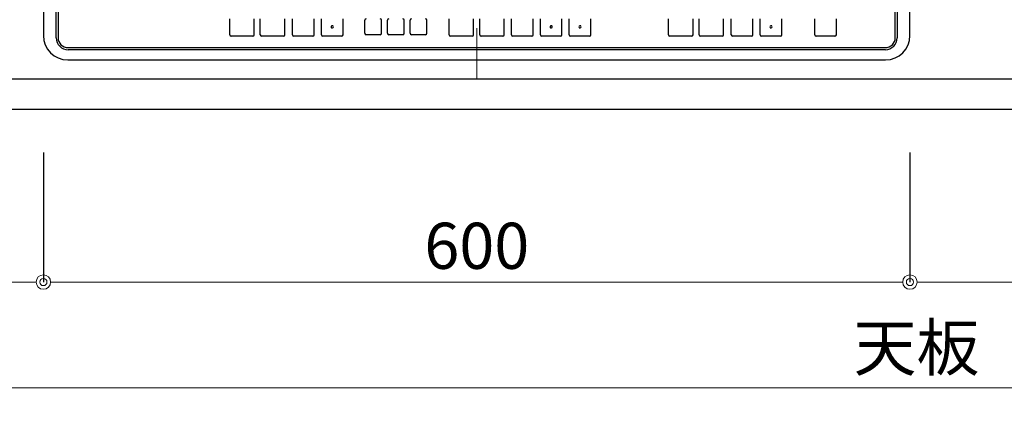
# Model space of a CAD drawing. Units: millimetres. Extents: x -15 to 4200, y 0 to 3227.
# Drawn here: x 459 to 1141, y 1808 to 2087 of the extents above; entities that cross this region are included whole.
import ezdxf

# ---------------------------------------------------------------- set-up
doc = ezdxf.new("R2010")
doc.units = ezdxf.units.MM
doc.linetypes.add('CENTER', pattern=[50.8, 31.75, -6.35, 6.35, -6.35])
doc.layers.get('0').update_dxf_attribs({"linetype": 'CONTINUOUS'})
doc.layers.get('DEFPOINTS').update_dxf_attribs({"color": 8, "linetype": 'CONTINUOUS'})
doc.layers.add('外形線', color=3, linetype='CONTINUOUS')
doc.layers.add('寸法', color=7, linetype='CONTINUOUS', lineweight=9)
doc.layers.add('芯線', color=8, linetype='CENTER', lineweight=9)
doc.styles.add('32mm文字', font='txt', dxfattribs={"height": 32})
doc.dimstyles.new('32mm寸法', dxfattribs={"dimtxt": 32, "dimasz": 10, "dimexe": 0, "dimexo": 30, "dimgap": 5, "dimtad": 1, "dimdsep": 46, "dimtxsty": '32mm文字', "dimblk": 'ORIGIN2', "dimcen": 5, "dimclrd": 256, "dimclrt": 256, "dimadec": 0, "dimazin": 0, "dimtfac": 1, "dimtmove": 0, "dimatfit": 3, "dimldrblk": 'OPEN30', "dimfxl": 1, "dimlwd": -1, "dimarcsym": 0})

# ---------------------------------------------------------------- blocks, each defined once
blk = doc.blocks.new('_Origin2')
at = {"color": 0, "linetype": 'ByBlock', "lineweight": -2}
blk.add_line((-0.5, 0), (-1, 0), dxfattribs=at)
for radius in [0.5, 0.25]:
    blk.add_circle((0, 0), radius, dxfattribs=at)
blk = doc.blocks.new('*D66')
at = {"layer": 'DEFPOINTS', "color": 0, "transparency": 16777216}
for p in [(325.25, 2025), (2125.25, 2025), (325.25, 1831.77)]:
    blk.add_point(p, dxfattribs=at)
at = {"layer": '寸法', "color": 0, "lineweight": -2, "transparency": 16777216}
for p, q in [((325.25, 1995), (325.25, 1831.77)), ((2125.25, 1995), (2125.25, 1831.77))]:
    blk.add_line(p, q, dxfattribs=at)
at = {"layer": '寸法', "transparency": 16777216}
blk.add_line((2115.25, 1831.77), (335.25, 1831.77), dxfattribs=at)
at = {"layer": '寸法', "transparency": 16777216, "xscale": 10, "yscale": 10, "zscale": 10, "rotation": 180}
blk.add_blockref('_Origin2', (325.25, 1831.77), dxfattribs=at)
at = {"layer": '寸法', "transparency": 16777216, "xscale": 10, "yscale": 10, "zscale": 10}
blk.add_blockref('_Origin2', (2125.25, 1831.77), dxfattribs=at)
at = {"layer": '寸法', "transparency": 16777216, "insert": (1150.25, 1855.61), "char_height": 32, "attachment_point": 5, "style": '32mm文字'}
blk.add_mtext('天板\u30001800', dxfattribs=at)
blk = doc.blocks.new('_Open30')
at = {"color": 0, "linetype": 'ByBlock', "lineweight": -2}
for p, q in [((-1, 0.268), (0, 0)), ((0, 0), (-1, -0.268)), ((0, 0), (-1, 0))]:
    blk.add_line(p, q, dxfattribs=at)
blk = doc.blocks.new('*D67')
at = {"layer": 'DEFPOINTS', "color": 0, "transparency": 16777216}
for p in [(325.25, 2025), (475.07, 2025), (325.25, 1905.17)]:
    blk.add_point(p, dxfattribs=at)
at = {"layer": '寸法', "color": 0, "lineweight": -2, "transparency": 16777216}
for p, q in [((325.25, 1995), (325.25, 1905.17)), ((475.07, 1995), (475.07, 1905.17))]:
    blk.add_line(p, q, dxfattribs=at)
at = {"layer": '寸法', "transparency": 16777216}
blk.add_line((465.07, 1905.17), (335.25, 1905.17), dxfattribs=at)
at = {"layer": '寸法', "transparency": 16777216, "xscale": 10, "yscale": 10, "zscale": 10, "rotation": 180}
blk.add_blockref('_Origin2', (325.25, 1905.17), dxfattribs=at)
at = {"layer": '寸法', "transparency": 16777216, "xscale": 10, "yscale": 10, "zscale": 10}
blk.add_blockref('_Origin2', (475.07, 1905.17), dxfattribs=at)
at = {"layer": '寸法', "transparency": 16777216, "insert": (403.25, 1926.17), "char_height": 32, "attachment_point": 5, "style": '32mm文字'}
blk.add_mtext('150', dxfattribs=at)
blk = doc.blocks.new('*D68')
at = {"layer": 'DEFPOINTS', "color": 0, "transparency": 16777216}
for p in [(475.07, 2025), (1075.43, 2025), (1075.43, 1905.17)]:
    blk.add_point(p, dxfattribs=at)
at = {"layer": '寸法', "color": 0, "lineweight": -2, "transparency": 16777216}
for p, q in [((475.07, 1995), (475.07, 1905.17)), ((1075.43, 1995), (1075.43, 1905.17))]:
    blk.add_line(p, q, dxfattribs=at)
at = {"layer": '寸法', "transparency": 16777216}
blk.add_line((485.07, 1905.17), (1065.43, 1905.17), dxfattribs=at)
at = {"layer": '寸法', "transparency": 16777216, "xscale": 10, "yscale": 10, "zscale": 10, "rotation": 180}
blk.add_blockref('_Origin2', (475.07, 1905.17), dxfattribs=at)
at = {"layer": '寸法', "transparency": 16777216, "xscale": 10, "yscale": 10, "zscale": 10}
blk.add_blockref('_Origin2', (1075.43, 1905.17), dxfattribs=at)
at = {"layer": '寸法', "transparency": 16777216, "insert": (775.35, 1926.17), "char_height": 32, "attachment_point": 5, "style": '32mm文字'}
blk.add_mtext('600', dxfattribs=at)
blk = doc.blocks.new('*D69')
at = {"layer": 'DEFPOINTS', "color": 0, "transparency": 16777216}
for p in [(1075.43, 2025), (1505.25, 2025), (1075.43, 1905.17)]:
    blk.add_point(p, dxfattribs=at)
at = {"layer": '寸法', "color": 0, "lineweight": -2, "transparency": 16777216}
for p, q in [((1075.43, 1995), (1075.43, 1905.17)), ((1505.25, 1995), (1505.25, 1905.17))]:
    blk.add_line(p, q, dxfattribs=at)
at = {"layer": '寸法', "transparency": 16777216}
blk.add_line((1495.25, 1905.17), (1085.43, 1905.17), dxfattribs=at)
at = {"layer": '寸法', "transparency": 16777216, "xscale": 10, "yscale": 10, "zscale": 10, "rotation": 180}
blk.add_blockref('_Origin2', (1075.43, 1905.17), dxfattribs=at)
at = {"layer": '寸法', "transparency": 16777216, "xscale": 10, "yscale": 10, "zscale": 10}
blk.add_blockref('_Origin2', (1505.25, 1905.17), dxfattribs=at)
at = {"layer": '寸法', "transparency": 16777216, "insert": (1290.34, 1926.17), "char_height": 32, "attachment_point": 5, "style": '32mm文字'}
blk.add_mtext('430', dxfattribs=at)
blk = doc.blocks.new('3口IHグリル付上')
at = {"layer": '外形線', "color": 6}
for p, q in [((-300.175476, -273.620362), (-300.182434, -331.434815)), ((-291.2724, -333.086914), (-291.2724, -279.299073)), ((291.270264, -279.265137), (291.272461, -333.086914)), ((300.182495, -331.434815), (300.182495, -273.62085)), ((-289.969605, -284.55542), (-289.969605, -333.046631)), ((289.969604, -333.046631), (289.969604, -284.55542)), ((-171.100037, -330.931885), (-171.100037, -319.931885)), ((-154.100037, -330.931885), (-154.100037, -319.931885)), ((-149.899963, -330.931885), (-149.899963, -319.931885)), ((-132.900024, -330.931885), (-132.900024, -319.931885)), ((-127.600037, -330.931885), (-127.600037, -319.931885)), ((-112.600037, -330.931885), (-112.600037, -319.931885)), ((-107.600037, -330.931885), (-107.600037, -319.931885)), ((-92.600037, -330.931885), (-92.600037, -319.931885)), ((-19.100037, -330.931885), (-19.100037, -319.931885)), ((-2.100037, -330.931885), (-2.100037, -319.931885)), ((2.099976, -330.931885), (2.099976, -319.931885)), ((19.099976, -330.931885), (19.099976, -319.931885)), ((24.099976, -330.931885), (24.099976, -319.931885)), ((39.099976, -330.931885), (39.099976, -319.931885)), ((44.099976, -330.931885), (44.099976, -319.931885)), ((59.099976, -330.931885), (59.099976, -319.931885)), ((64.099976, -330.931885), (64.099976, -319.931885)), ((79.099976, -330.931885), (79.099976, -319.931885)), ((132.900024, -330.931885), (132.900024, -319.931885)), ((149.900024, -330.931885), (149.900024, -319.931885)), ((154.099976, -330.931885), (154.099976, -319.931885)), ((171.099976, -330.931885), (171.099976, -319.931885)), ((176.400024, -330.931885), (176.400024, -319.931885)), ((191.400024, -330.931885), (191.400024, -319.931885)), ((196.400024, -330.931885), (196.400024, -319.931885)), ((211.400024, -330.931885), (211.400024, -319.931885)), ((234.200012, -330.931885), (234.200012, -319.931885)), ((249.200012, -330.931885), (249.200012, -319.931885)), ((-77.450012, -329.931885), (-77.450012, -320.931885)), ((-65.950012, -329.931885), (-65.950012, -320.931885)), ((-61.75, -329.931885), (-61.75, -320.931885)), ((-50.25, -329.931885), (-50.25, -320.931885)), ((-46.049988, -329.931885), (-46.049988, -320.931885)), ((-34.549988, -329.931885), (-34.549988, -320.931885)), ((-155.099976, -331.931885), (-170.100037, -331.931885)), ((-133.900024, -331.931885), (-148.900024, -331.931885)), ((-113.600037, -331.931885), (-126.600037, -331.931885)), ((-93.600037, -331.931885), (-106.600037, -331.931885)), ((-66.950012, -330.931885), (-76.450012, -330.931885)), ((-51.25, -330.931885), (-60.75, -330.931885)), ((-35.549988, -330.931885), (-45.049988, -330.931885)), ((-3.100037, -331.931885), (-18.100037, -331.931885)), ((18.099976, -331.931885), (3.099976, -331.931885)), ((38.099976, -331.931885), (25.099976, -331.931885)), ((58.099976, -331.931885), (45.099976, -331.931885)), ((78.099976, -331.931885), (65.099976, -331.931885)), ((148.900024, -331.931885), (133.900024, -331.931885)), ((170.099976, -331.931885), (155.099976, -331.931885)), ((190.400024, -331.931885), (177.400024, -331.931885)), ((210.400024, -331.931885), (197.400024, -331.931885)), ((248.200012, -331.931885), (235.200012, -331.931885)), ((-283.14679, -339.869629), (283.146789, -339.869629)), ((283.111084, -341.296143), (-283.111145, -341.296143)), ((-283.234802, -348.382324), (283.234863, -348.382324))]:
    blk.add_line(p, q, dxfattribs=at)
for centre, radius, start, end in [((-76.450012, -320.931885), 0.999995, 90.000015, 179.999985), ((-66.950012, -320.931885), 0.999995, 0.000009, 89.999992), ((-60.75, -320.931885), 0.999995, 90.000015, 179.999985), ((-51.25, -320.931885), 0.999995, 0.000009, 89.999992), ((-45.049988, -320.931885), 0.999995, 90.000015, 179.999985), ((-35.549988, -320.931885), 0.999995, 0.000009, 89.999992), ((-100.102295, -325.431885), 0.797441, 139.295807, 220.704178), ((-100.098999, -325.432129), 0.800019, 220.55072, 241.271851), ((-100.10022, -325.428955), 0.797123, 61.232311, 139.53862), ((-100.099793, -325.434815), 0.797125, 241.232346, 319.538452), ((-100.101013, -325.431641), 0.80002, 40.550636, 61.271824), ((-100.097717, -325.431885), 0.797441, 319.295715, 40.704235), ((51.597656, -325.431885), 0.797439, 139.295746, 220.704224), ((51.601013, -325.432129), 0.800019, 220.550598, 241.27179), ((51.599792, -325.428955), 0.797122, 61.232319, 139.538666), ((51.60022, -325.434815), 0.797123, 241.232346, 319.538483), ((51.598999, -325.431641), 0.800018, 40.550613, 61.271824), ((51.602295, -325.431885), 0.797439, 319.295776, 40.704254), ((71.597961, -325.431885), 0.797722, 139.309753, 220.690216), ((71.601013, -325.432129), 0.800018, 220.550735, 241.271851), ((71.599792, -325.428955), 0.797122, 61.232319, 139.538605), ((71.60022, -325.434815), 0.797123, 241.232346, 319.538422), ((71.598999, -325.431641), 0.800018, 40.550678, 61.271824), ((71.602295, -325.431885), 0.797439, 319.295776, 40.704182), ((203.897705, -325.431885), 0.797441, 139.295807, 220.704178), ((203.901001, -325.432129), 0.800019, 220.55072, 241.271851), ((203.89978, -325.428955), 0.797123, 61.232311, 139.53862), ((203.900207, -325.434815), 0.797125, 241.232346, 319.538452), ((203.898987, -325.431641), 0.80002, 40.550636, 61.271824), ((203.902283, -325.431885), 0.797441, 319.295715, 40.704235), ((-283.224304, -331.424317), 16.958424, 180.035553, 269.964478), ((-283.087158, -333.11084), 8.185323, 179.832108, 269.832184), ((-283.175232, -333.075196), 6.794451, 179.760254, 270.239685), ((-170.100037, -330.931885), 0.999995, 180.000015, 270), ((-155.099976, -330.931885), 0.999995, 270, 359.999969), ((-148.900024, -330.931885), 0.999995, 180.000015, 270), ((-133.900024, -330.931885), 0.999995, 270, 359.999969), ((-126.600037, -330.931885), 0.999995, 180.000015, 269.999969), ((-113.600037, -330.931885), 0.999995, 270, 359.999969), ((-106.600037, -330.931885), 0.999995, 180.000015, 270), ((-93.600037, -330.931885), 0.999995, 270, 359.999969), ((-76.450012, -329.931885), 0.999995, 180.000015, 269.999969), ((-66.950012, -329.931885), 0.999995, 270, 359.999969), ((-60.75, -329.931885), 0.999995, 180.000015, 269.999969), ((-51.25, -329.931885), 0.999995, 270, 359.999969), ((-45.049988, -329.931885), 0.999995, 180.000015, 269.999969), ((-35.549988, -329.931885), 0.999995, 270, 359.999969), ((-18.100037, -330.931885), 0.999995, 180.000015, 270), ((-3.100037, -330.931885), 0.999995, 270, 359.999969), ((3.099976, -330.931885), 0.999995, 180.000015, 270), ((18.099976, -330.931885), 0.999995, 270, 359.999969), ((25.099976, -330.931885), 0.999995, 180.000015, 269.999969), ((38.099976, -330.931885), 0.999995, 270, 359.999969), ((45.099976, -330.931885), 0.999995, 180.000015, 270), ((58.099976, -330.931885), 0.999995, 270, 359.999969), ((65.099976, -330.931885), 0.999995, 180.000015, 269.999969), ((78.099976, -330.931885), 0.999995, 270, 359.999969), ((133.900024, -330.931885), 0.999995, 180.000015, 270), ((148.900024, -330.931885), 0.999995, 270, 359.999969), ((155.099976, -330.931885), 0.999995, 180.000015, 270), ((170.099976, -330.931885), 0.999995, 270, 359.999969), ((177.400024, -330.931885), 0.999995, 180.000015, 269.999969), ((190.400024, -330.931885), 0.999995, 270, 359.999969), ((197.400024, -330.931885), 0.999995, 180.000015, 270), ((210.400024, -330.931885), 0.999995, 270, 359.999969), ((235.200012, -330.931885), 0.999995, 180.000015, 269.999969), ((248.200012, -330.931885), 0.999995, 270, 359.999969), ((283.087036, -333.110596), 8.185478, 270.168457, 0.166812), ((283.175232, -333.075196), 6.794433, 269.760162, 0.23991), ((283.224365, -331.424317), 16.95841, 270.035492, 359.964508)]:
    blk.add_arc(centre, radius, start, end, dxfattribs=at)
at = {"layer": '芯線', "ltscale": 5}
blk.add_line((0, 181.6), (0, -361.424134), dxfattribs=at)

msp = doc.modelspace()

# ---------------------------------------------------------------- linework, layer by layer
at = {"layer": '外形線'}
msp.add_line((325.252, 2045.998), (2125.252, 2045.998), dxfattribs=at)
msp.add_lwpolyline([(325.252, 2024.998), (2125.252, 2024.998), (2125.252, 2624.998), (325.252, 2624.998)], close=True, dxfattribs=at)

# ---------------------------------------------------------------- block references
at = {"color": 3}
msp.add_blockref('3口IHグリル付上', (775.252, 2407.616), dxfattribs=at)

# ---------------------------------------------------------------- dimensions: what is measured, and where the dimension line sits
at = {"layer": '寸法'}
dim = msp.add_linear_dim(base=(325.252, 1831.766), p1=(2125.252, 2024.998), p2=(325.252, 2024.998), angle=180, text='天板\u3000<>', dimstyle='32mm寸法', dxfattribs=at)
dim.commit()
dim.dimension.update_dxf_attribs({"geometry": '*D66', "text_midpoint": (1150.252, 1831.766), "dimtype": 160})
for base, p2, picture, middle in [((325.252, 1905.166), (325.252, 2024.998), '*D67', (403.252, 1905.166)), ((1075.434, 1905.166), (1075.434, 2024.998), '*D68', (775.354, 1905.166))]:
    dim = msp.add_linear_dim(base=base, p1=(475.07, 2024.998), p2=p2, angle=180, dimstyle='32mm寸法', override={"dimdec": 0}, dxfattribs=at)
    dim.commit()
    dim.dimension.update_dxf_attribs({"geometry": picture, "text_midpoint": middle, "dimtype": 160})
dim = msp.add_linear_dim(base=(1075.434, 1905.166), p1=(1505.252, 2024.998), p2=(1075.434, 2024.998), angle=180, dimstyle='32mm寸法', override={"dimdec": 0, "dimtmove": 0}, dxfattribs=at)
dim.commit()
dim.dimension.update_dxf_attribs({"geometry": '*D69', "text_midpoint": (1290.343, 1926.166)})

doc.saveas('drawing.dxf')
